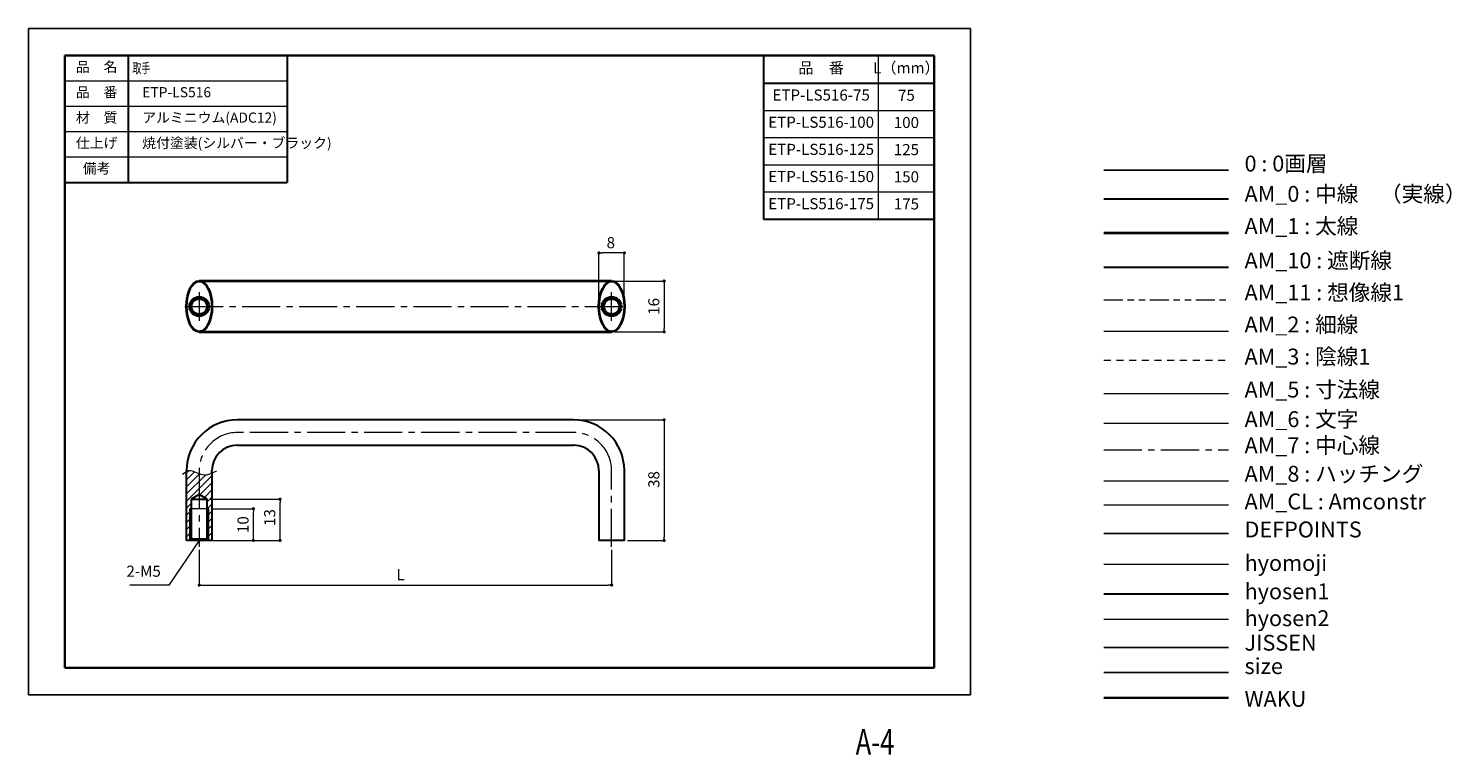
# Model space of a CAD drawing. Units: millimetres. Extents: x 0 to 449, y -19 to 210.
import ezdxf
from ezdxf.enums import TextEntityAlignment as Align

# ---------------------------------------------------------------- set-up
doc = ezdxf.new("R2010")
doc.units = ezdxf.units.MM
doc.header["$PDSIZE"] = -3
for name, pattern in [('Amconstr', [9999, 9999, 0]), ('ハッチング', [2, 1, 1]), ('中心線1', [18, 12, -2, 2, -2]), ('中線', [2, 1, 1]), ('太線', [2, 1, 1]), ('寸法線', [2, 1, 1]), ('想像線1', [14.5, 6, -1.5, 2, -1.5, 2, -1.5]), ('文字', [2, 1, 1]), ('細線', [2, 1, 1]), ('陰線1', [4, 2.2, -1.8])]:
    doc.linetypes.add(name, pattern=pattern)
for name, color, linetype, lineweight in [('AM_0', 7, '中線', 30), ('AM_1', 30, '太線', 40), ('AM_10', 7, '切断線', 30), ('AM_11', 2, '想像線1', 13), ('AM_2', 1, '細線', 13), ('AM_3', 6, '陰線1', 13), ('AM_5', 3, '寸法線', 13), ('AM_6', 2, '文字', 13), ('AM_7', 4, '中心線1', 13), ('AM_8', 1, 'ハッチング', 13), ('AM_CL', 1, 'Amconstr', 15), ('hyomoji', 2, 'Continuous', 13), ('hyosen1', 1, 'Continuous', 30), ('hyosen2', 1, 'Continuous', 13), ('waku', 7, 'Continuous', 35)]:
    doc.layers.add(name, color=color, linetype=linetype, lineweight=lineweight)
doc.layers.add('JISSEN', color=7, linetype='Continuous')
doc.layers.add('size', color=5, linetype='Continuous', lineweight=25, plot=False)
doc.styles.get("Standard").update_dxf_attribs({"font": 'romans.shx', "width": 0.7, "bigfont": 'extfont.shx'})
doc.linetypes.add('切断線', pattern='A,0.0001,[135,ltypeshp.shx,S=0.04,R=0,X=0,Y=0],-11', length=11.0001)
doc.dimstyles.new('S-1', dxfattribs={"dimtxt": 3.5, "dimasz": 1, "dimexe": 0, "dimexo": 1, "dimgap": 1.5, "dimtad": 1, "dimdsep": 46, "dimtxsty": 'STANDARD', "dimblk": 'DOT', "dimcen": 0, "dimclrd": 256, "dimclre": 256, "dimclrt": 2, "dimadec": 0, "dimazin": 2, "dimtp": 0.1, "dimtm": 0.1, "dimtfac": 0.71, "dimtmove": 0, "dimatfit": 3, "dimldrblk": 'DOT', "dimfxl": 1, "dimlwd": -1, "dimlwe": -1, "dimarcsym": 0})

# ---------------------------------------------------------------- blocks, each defined once
blk = doc.blocks.new('_Dot')
at = {"color": 0, "linetype": 'ByBlock', "lineweight": -2}
blk.add_line((-0.5, 0), (-1, 0), dxfattribs=at)
at = {"color": 0, "linetype": 'ByBlock', "const_width": 0.5}
blk.add_lwpolyline([(-0.25, 0, 1), (0.25, 0, 1)], format="xyb", close=True, dxfattribs=at)
blk = doc.blocks.new('*D3')
at = {"layer": 'AM_5', "transparency": 16777216}
for p, q in [((53.83, 45.66), (53.83, 34.61)), ((183.83, 45.66), (183.83, 34.61)), ((54.83, 34.61), (182.83, 34.61))]:
    blk.add_line(p, q, dxfattribs=at)
at = {"layer": 'Defpoints', "color": 0, "transparency": 16777216}
for p in [(53.83, 46.66), (183.83, 46.66), (183.83, 34.61)]:
    blk.add_point(p, dxfattribs=at)
at = {"layer": 'AM_5', "transparency": 16777216, "rotation": 180}
blk.add_blockref('_Dot', (53.83, 34.61), dxfattribs=at)
at = {"layer": 'AM_5', "transparency": 16777216}
blk.add_blockref('_Dot', (183.83, 34.61), dxfattribs=at)
at = {"layer": 'AM_5', "color": 2, "transparency": 16777216, "insert": (117.31, 39.61), "char_height": 3.5, "attachment_point": 2}
blk.add_mtext('L', dxfattribs=at)
blk = doc.blocks.new('*D4')
at = {"layer": 'AM_5', "transparency": 16777216}
for p, q in [((57.33, 61.66), (79.3, 61.66)), ((79.3, 49.66), (79.3, 60.66)), ((57.33, 48.66), (79.3, 48.66))]:
    blk.add_line(p, q, dxfattribs=at)
at = {"layer": 'Defpoints', "color": 0, "transparency": 16777216}
for p in [(56.33, 61.66), (79.3, 61.66), (56.33, 48.66)]:
    blk.add_point(p, dxfattribs=at)
at = {"layer": 'AM_5', "transparency": 16777216}
for p, rotation in [((79.3, 61.66), 90), ((79.3, 48.66), 270)]:
    blk.add_blockref('_Dot', p, dxfattribs=dict(at, rotation=rotation))
at = {"layer": 'AM_5', "color": 2, "transparency": 16777216, "insert": (74.3, 55.88), "char_height": 3.5, "attachment_point": 2, "rotation": 90}
blk.add_mtext('13', dxfattribs=at)
blk = doc.blocks.new('*D5')
at = {"layer": 'AM_5', "transparency": 16777216}
for p, q in [((57.83, 58.66), (70.89, 58.66)), ((70.89, 49.66), (70.89, 57.66)), ((57.83, 48.66), (70.89, 48.66))]:
    blk.add_line(p, q, dxfattribs=at)
at = {"layer": 'Defpoints', "color": 0, "transparency": 16777216}
for p in [(56.83, 58.66), (70.89, 58.66), (56.83, 48.66)]:
    blk.add_point(p, dxfattribs=at)
at = {"layer": 'AM_5', "transparency": 16777216}
for p, rotation in [((70.89, 58.66), 90), ((70.89, 48.66), 270)]:
    blk.add_blockref('_Dot', p, dxfattribs=dict(at, rotation=rotation))
at = {"layer": 'AM_5', "color": 2, "transparency": 16777216, "insert": (65.89, 53.64), "char_height": 3.5, "attachment_point": 2, "rotation": 90}
blk.add_mtext('10', dxfattribs=at)
blk = doc.blocks.new('*D6')
at = {"layer": 'AM_5', "transparency": 16777216}
for p, q in [((172.83, 86.66), (200.38, 86.66)), ((200.38, 85.66), (200.38, 49.66)), ((188.83, 48.66), (200.38, 48.66))]:
    blk.add_line(p, q, dxfattribs=at)
at = {"layer": 'Defpoints', "color": 0, "transparency": 16777216}
for p in [(171.83, 86.66), (187.83, 48.66), (200.38, 48.66)]:
    blk.add_point(p, dxfattribs=at)
at = {"layer": 'AM_5', "transparency": 16777216}
for p, rotation in [((200.38, 86.66), 90), ((200.38, 48.66), 270)]:
    blk.add_blockref('_Dot', p, dxfattribs=dict(at, rotation=rotation))
at = {"layer": 'AM_5', "color": 2, "transparency": 16777216, "insert": (195.38, 67.86), "char_height": 3.5, "attachment_point": 2, "rotation": 90}
blk.add_mtext('38', dxfattribs=at)
blk = doc.blocks.new('*D7')
at = {"layer": 'AM_5', "transparency": 16777216}
for p, q in [((184.83, 130.4), (200.38, 130.4)), ((200.38, 129.4), (200.38, 115.4)), ((184.83, 114.4), (200.38, 114.4))]:
    blk.add_line(p, q, dxfattribs=at)
at = {"layer": 'Defpoints', "color": 0, "transparency": 16777216}
for p in [(183.83, 130.4), (183.83, 114.4), (200.38, 114.4)]:
    blk.add_point(p, dxfattribs=at)
at = {"layer": 'AM_5', "transparency": 16777216}
for p, rotation in [((200.38, 130.4), 90), ((200.38, 114.4), 270)]:
    blk.add_blockref('_Dot', p, dxfattribs=dict(at, rotation=rotation))
at = {"layer": 'AM_5', "color": 2, "transparency": 16777216, "insert": (195.38, 122.4), "char_height": 3.5, "attachment_point": 2, "rotation": 90}
blk.add_mtext('16', dxfattribs=at)
blk = doc.blocks.new('*D8')
at = {"layer": 'AM_5', "transparency": 16777216}
for p, q in [((179.83, 123.4), (179.83, 139.25)), ((186.83, 139.25), (180.83, 139.25)), ((187.83, 123.4), (187.83, 139.25))]:
    blk.add_line(p, q, dxfattribs=at)
at = {"layer": 'Defpoints', "color": 0, "transparency": 16777216}
for p in [(179.83, 139.25), (179.83, 122.4), (187.83, 122.4)]:
    blk.add_point(p, dxfattribs=at)
at = {"layer": 'AM_5', "transparency": 16777216, "rotation": 180}
blk.add_blockref('_Dot', (179.83, 139.25), dxfattribs=at)
at = {"layer": 'AM_5', "transparency": 16777216}
blk.add_blockref('_Dot', (187.83, 139.25), dxfattribs=at)
at = {"layer": 'AM_5', "color": 2, "transparency": 16777216, "insert": (183.56, 144.25), "char_height": 3.5, "attachment_point": 2}
blk.add_mtext('8', dxfattribs=at)

msp = doc.modelspace()

# ---------------------------------------------------------------- hatches: boundary and pattern name
at = {"layer": 'AM_8', "linetype": 'Continuous', "lineweight": 0}
h = msp.add_hatch(dxfattribs=at)
h.set_pattern_fill('ANSI31', color=256, scale=0.5, style=0)
h.set_pattern_definition([(45, (29.4197, -46.9095), (-1.122532, 1.122532), [])])
h.paths.add_polyline_path([(50.041, 70.495), (49.833, 70.393), (49.833, 48.663), (50.833, 48.663), (51.333, 49.163), (51.333, 61.663), (53.833, 63.166), (56.333, 61.663), (56.333, 49.163), (56.833, 48.663), (57.833, 48.663), (57.833, 69.81), (57.543, 69.68), (57.179, 69.537), (56.817, 69.418), (56.457, 69.328), (56.099, 69.27), (55.744, 69.249), (55.391, 69.268), (55.042, 69.332), (54.839, 69.397), (54.674, 69.426), (54.24, 69.549), (53.806, 69.708), (53.372, 69.89), (52.94, 70.08), (52.511, 70.265), (52.085, 70.43), (51.664, 70.563), (51.248, 70.648), (50.838, 70.673), (50.436, 70.623)])

# ---------------------------------------------------------------- linework, layer by layer
msp.add_line((338.99, 165.343), (378.286, 165.343))
at = {"layer": 'AM_0'}
for p, q in [((31.5, 161.5), (31.5, 201.5)), ((81.5, 201.5), (81.5, 161.5)), ((231.75, 201.5), (285.5, 201.5)), ((231.75, 201.5), (231.75, 149.949)), ((231.75, 192.75), (285.5, 192.75)), ((11.5, 161.5), (81.5, 161.5)), ((338.99, 156.331), (378.286, 156.331)), ((231.75, 149.949), (285.5, 149.949)), ((171.833, 86.663), (65.833, 86.663)), ((65.833, 78.663), (171.833, 78.663)), ((49.833, 70.663), (49.833, 70.666)), ((49.833, 48.663), (49.833, 70.663)), ((57.833, 69.898), (57.833, 70.663)), ((57.833, 69.898), (57.833, 48.663)), ((179.833, 70.663), (179.833, 48.663)), ((187.833, 48.663), (187.833, 70.663)), ((53.833, 63.166), (51.333, 61.663)), ((56.333, 61.663), (53.833, 63.166)), ((51.333, 61.663), (56.333, 61.663)), ((51.333, 61.663), (51.333, 49.163)), ((56.333, 49.163), (56.333, 61.663)), ((50.833, 48.663), (49.833, 48.663)), ((50.833, 48.663), (51.333, 49.163)), ((56.833, 48.663), (50.833, 48.663)), ((51.333, 49.163), (56.333, 49.163)), ((56.333, 49.163), (56.833, 48.663)), ((57.833, 48.663), (56.833, 48.663)), ((187.833, 48.663), (179.833, 48.663))]:
    msp.add_line(p, q, dxfattribs=at)
at = {"layer": 'AM_0', "lineweight": 40}
for p, q in [((65.833, 130.396), (53.833, 130.396)), ((171.833, 130.396), (65.833, 130.396)), ((183.833, 130.396), (171.833, 130.396)), ((53.833, 114.396), (65.833, 114.396)), ((65.833, 114.396), (171.833, 114.396)), ((171.833, 114.396), (183.833, 114.396))]:
    msp.add_line(p, q, dxfattribs=at)
for centre, radius in [((53.833, 122.396), 3), ((53.833, 122.396), 2.5), ((183.833, 122.396), 3), ((183.833, 122.396), 2.5)]:
    msp.add_circle(centre, radius, dxfattribs=at)
at = {"layer": 'AM_0'}
for centre, radius, start, end in [((65.833, 70.663), 16, 90, 180), ((171.833, 70.663), 16, 0, 90), ((65.833, 70.663), 8, 90, 180), ((171.833, 70.663), 8, 0, 90)]:
    msp.add_arc(centre, radius, start, end, dxfattribs=at)
at = {"layer": 'AM_0', "lineweight": 40}
for centre in [(53.833, 122.396), (183.833, 122.396)]:
    msp.add_ellipse(centre, major_axis=(0, -8), ratio=0.5, dxfattribs=at)
at = {"layer": 'AM_1'}
msp.add_line((338.99, 145.56), (378.286, 145.56), dxfattribs=at)
at = {"layer": 'AM_10'}
msp.add_line((338.99, 134.752), (378.286, 134.752), dxfattribs=at)
at = {"layer": 'AM_11'}
msp.add_line((338.99, 124.49), (378.286, 124.49), dxfattribs=at)
at = {"layer": 'AM_2'}
msp.add_line((338.99, 114.636), (378.286, 114.636), dxfattribs=at)
at = {"layer": 'AM_2', "linetype": 'Continuous', "lineweight": 0}
for p, q in [((50.833, 48.663), (50.833, 58.663)), ((56.833, 58.663), (50.833, 58.663)), ((56.833, 48.663), (56.833, 58.663))]:
    msp.add_line(p, q, dxfattribs=at)
at = {"layer": 'AM_2'}
msp.add_open_spline([(48.505, 69.505), (49.176, 70.017), (51.124, 71.504), (54.945, 68.389), (57.875, 69.862), (59.378, 70.617)], degree=3, knots=[0, 0, 0, 0, 2.3465147, 6.811606, 11.5117831, 11.5117831, 11.5117831, 11.5117831], dxfattribs=at)
at = {"layer": 'AM_3'}
msp.add_line((338.99, 105.439), (378.286, 105.439), dxfattribs=at)
at = {"layer": 'AM_5'}
for p, q in [((268, 149.949), (268, 201.5)), ((11.5, 193.5), (81.5, 193.5)), ((11.5, 185.5), (81.5, 185.5)), ((231.75, 184.19), (285.5, 184.19)), ((11.5, 177.5), (81.5, 177.5)), ((231.75, 175.629), (285.5, 175.629)), ((11.5, 169.5), (81.5, 169.5)), ((231.75, 167.069), (285.5, 167.069)), ((231.75, 158.509), (285.5, 158.509)), ((231.75, 149.949), (285.5, 149.949)), ((338.99, 95.014), (378.286, 95.014))]:
    msp.add_line(p, q, dxfattribs=at)
at = {"layer": 'AM_6'}
msp.add_line((338.99, 85.638), (378.286, 85.638), dxfattribs=at)
at = {"layer": 'AM_7', "lineweight": 0}
for p, q in [((53.833, 126.896), (53.833, 117.896)), ((183.833, 117.896), (183.833, 126.896)), ((49.333, 122.396), (188.333, 122.396)), ((171.833, 82.663), (65.833, 82.663)), ((53.833, 70.663), (53.833, 46.663)), ((183.833, 46.663), (183.833, 70.663))]:
    msp.add_line(p, q, dxfattribs=at)
at = {"layer": 'AM_7'}
msp.add_line((338.99, 77.227), (378.286, 77.227), dxfattribs=at)
at = {"layer": 'AM_7', "lineweight": 0}
for centre, start, end in [((65.833, 70.663), 90, 180), ((171.833, 70.663), 0, 90)]:
    msp.add_arc(centre, 12, start, end, dxfattribs=at)
at = {"layer": 'AM_8'}
msp.add_line((338.99, 67.483), (378.286, 67.483), dxfattribs=at)
at = {"layer": 'AM_CL'}
msp.add_line((338.99, 59.837), (378.286, 59.837), dxfattribs=at)
at = {"layer": 'Defpoints'}
msp.add_line((338.99, 50.877), (378.286, 50.877), dxfattribs=at)
at = {"layer": 'hyomoji'}
msp.add_line((338.99, 41.217), (378.286, 41.217), dxfattribs=at)
at = {"layer": 'hyosen1'}
msp.add_line((338.99, 31.803), (378.286, 31.803), dxfattribs=at)
at = {"layer": 'hyosen2'}
msp.add_line((338.99, 23.875), (378.286, 23.875), dxfattribs=at)
at = {"layer": 'JISSEN'}
msp.add_line((338.99, 14.951), (378.286, 14.951), dxfattribs=at)
at = {"layer": 'size'}
for p, q in [((0, 210), (297, 210)), ((0, 210), (0, 0)), ((297, 210), (297, 0)), ((338.99, 7.009), (378.286, 7.009)), ((0, 0), (297, 0))]:
    msp.add_line(p, q, dxfattribs=at)
at = {"layer": 'waku'}
for p, q in [((285.5, 201.5), (11.5, 201.5)), ((11.5, 201.5), (11.5, 8.5)), ((285.5, 8.5), (285.5, 201.5)), ((11.5, 8.5), (285.5, 8.5)), ((338.99, -0.912), (378.286, -0.912))]:
    msp.add_line(p, q, dxfattribs=at)

# ---------------------------------------------------------------- texts
at = {"layer": 'AM_11', "width": 0.73811}
msp.add_text('A-4', height=8, dxfattribs=at).set_placement((266.847, -18.813), align=Align.CENTER)
at = {"layer": 'AM_6'}
for s, insert, char_height, width, attachment_point in [('品\u3000名', (21.5, 197.5), 3.2, 20, 5), ('\\W0.65;  取手', (31.5, 197.5), 3.2, 76.40851, 4), ('品\u3000番', (249.875, 197.125), 3.5, 36.25, 5), ('L（mm）', (276.75, 197.125), 3.5, 17.5, 5), ('品\u3000番', (21.5, 189.5), 3.2, 20, 5), ('\u3000ETP-LS516', (31.5, 189.5), 3.2, 70, 4), ('ETP-LS516-75', (249.875, 188.565), 3.5, 36.25, 5), ('75', (276.75, 188.489), 3.5, 17.5, 5), ('材\u3000質', (21.5, 181.5), 3.2, 20, 5), ('\u3000アルミニウム(ADC12)', (31.5, 181.5), 3.2, 70, 4), ('ETP-LS516-100', (249.875, 180.004), 3.5, 36.25, 5), ('100', (276.75, 179.929), 3.5, 17.5, 5), ('仕上げ', (21.5, 173.5), 3.2, 20, 5), ('\u3000焼付塗装(シルバー・ブラック)', (31.5, 173.5), 3.2, 70, 4), ('ETP-LS516-125', (249.875, 171.444), 3.5, 36.25, 5), ('125', (276.75, 171.368), 3.5, 17.5, 5), ('備考', (21.5, 165.5), 3.2, 20, 5), ('ETP-LS516-150', (249.875, 162.884), 3.5, 36.25, 5), ('150', (276.75, 162.808), 3.5, 17.5, 5), ('ETP-LS516-175', (249.875, 154.324), 3.5, 36.25, 5), ('175', (276.75, 154.248), 3.5, 17.5, 5)]:
    msp.add_mtext(s, dxfattribs=dict(at, insert=insert, char_height=char_height, width=width, attachment_point=attachment_point))
at = {"layer": 'AM_6', "color": 2, "char_height": 5, "attachment_point": 7}
for s, insert in [('0 : 0画層', (383.339, 163.367)), ('AM_0 : 中線\u3000（実線）', (383.339, 153.817)), ('AM_1 : 太線', (383.339, 143.664)), ('AM_10 : 遮断線', (383.339, 132.833)), ('AM_11 : 想像線1', (383.339, 122.735)), ('AM_2 : 細線', (383.339, 112.636)), ('AM_3 : 陰線1', (383.339, 102.538)), ('AM_5 : 寸法線', (383.339, 92.128)), ('AM_6 : 文字', (383.339, 82.808)), ('AM_7 : 中心線', (383.339, 74.577)), ('AM_8 : ハッチング', (383.339, 65.595)), ('AM_CL : Amconstr', (383.339, 56.885)), ('DEFPOINTS', (383.339, 48.053)), ('hyomoji', (383.339, 37.504)), ('hyosen1', (383.339, 28.549)), ('hyosen2', (383.339, 20.085)), ('JISSEN', (383.339, 12.357)), ('size', (383.339, 4.997)), ('WAKU', (383.339, -5.307))]:
    msp.add_mtext(s, dxfattribs=dict(at, insert=insert))
at = {"layer": 'AM_6', "insert": (41.725, 36.113), "char_height": 3.5, "attachment_point": 9}
msp.add_mtext('2-M5', dxfattribs=at)

# ---------------------------------------------------------------- dimensions: what is measured, and where the dimension line sits
at = {"layer": 'AM_5'}
dim = msp.add_linear_dim(base=(179.833, 139.253), p1=(187.833, 122.396), p2=(179.833, 122.396), dimstyle='S-1', dxfattribs=at)
dim.commit()
dim.dimension.update_dxf_attribs({"geometry": '*D8', "text_midpoint": (183.564, 139.253), "dimtype": 160})
for base, p1, p2, picture, middle in [((200.375, 114.396), (183.833, 130.396), (183.833, 114.396), '*D7', (200.375, 122.396)), ((200.375, 48.663), (171.833, 86.663), (187.833, 48.663), '*D6', (200.375, 67.865)), ((79.301, 61.663), (56.333, 48.663), (56.333, 61.663), '*D4', (79.301, 55.883)), ((70.886, 58.663), (56.833, 48.663), (56.833, 58.663), '*D5', (70.886, 53.639))]:
    dim = msp.add_linear_dim(base=base, p1=p1, p2=p2, angle=90, dimstyle='S-1', dxfattribs=at)
    dim.commit()
    dim.dimension.update_dxf_attribs({"geometry": picture, "text_midpoint": middle, "dimtype": 160})
dim = msp.add_linear_dim(base=(183.833, 34.613), p1=(53.833, 46.663), p2=(183.833, 46.663), text='L', dimstyle='S-1', dxfattribs=at)
dim.commit()
dim.dimension.update_dxf_attribs({"geometry": '*D3', "text_midpoint": (117.311, 34.613), "dimtype": 160})

# ---------------------------------------------------------------- leaders
at = {"layer": 'AM_6', "annotation_type": 0, "has_hookline": 1, "hookline_direction": 1, "text_width": 9.8}
msp.add_leader([(53.833, 48.663), (44.225, 34.613), (43.225, 34.613)], dimstyle='S-1', override={"dimldrblk": 'Dot'}, dxfattribs=at)

doc.saveas('drawing.dxf')
